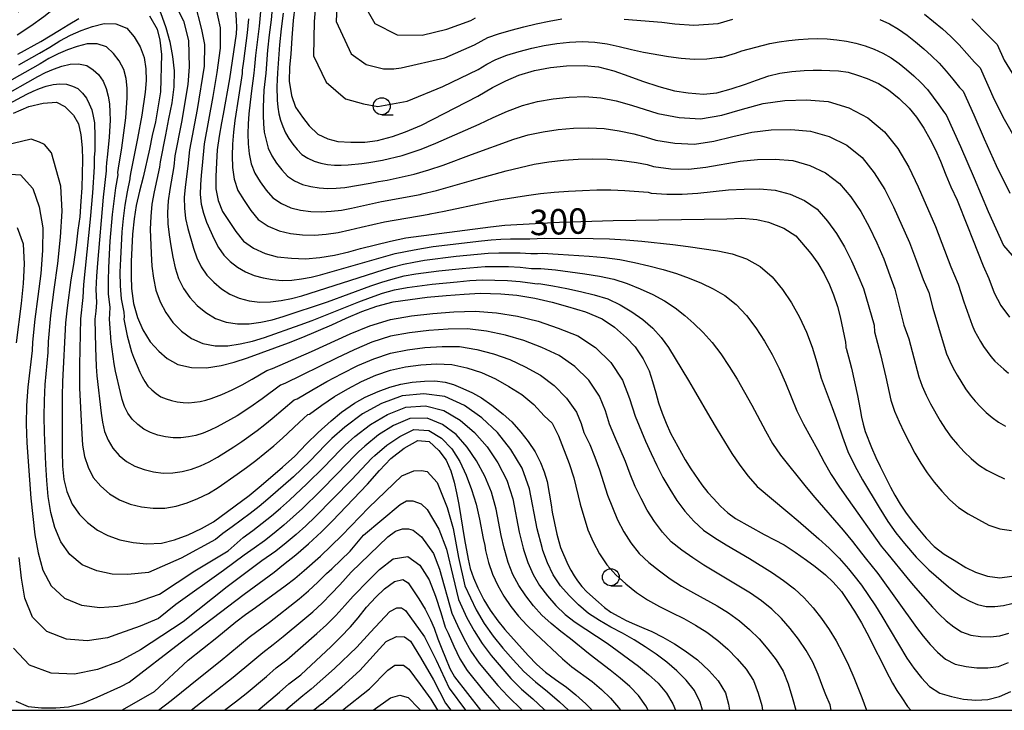
# Model space of a CAD drawing. Extents: x -18000 to -16000, y 91500 to 93000.
# Drawn here: x -16512 to -16367, y 91500 to 91602 of the extents above; entities that cross this region are included whole.
import ezdxf

# ---------------------------------------------------------------- set-up
doc = ezdxf.new("R2010")
doc.units = 0
for name, color, linetype in [('6331000', 2, 'Continuous'), ('7101000', 4, 'Continuous'), ('7102000', 2, 'Continuous'), ('999', 7, 'Continuous')]:
    doc.layers.add(name, color=color, linetype=linetype)
doc.styles.add('Dm_Anotation', font='txt.shx', dxfattribs={"bigfont": 'PSCDM.shx'})

# ---------------------------------------------------------------- blocks, each defined once
blk = doc.blocks.new('633100')
at = {"layer": '6331000'}
blk.add_lwpolyline([(0, -0.5), (0.67, -0.5)], dxfattribs=at)
blk.add_circle((0, 0), 0.5, dxfattribs=at)

msp = doc.modelspace()

# ---------------------------------------------------------------- linework, layer by layer
at = {"layer": '7101000', "flags": 128}
for points in [[(-16479.96, 91605.21), (-16479.69, 91601.68), (-16479.67, 91600.59), (-16479.69, 91599.68), (-16480.68, 91593.04), (-16481.62, 91587.81), (-16481.87, 91586.55), (-16482.19, 91584.61), (-16482.48, 91582.59), (-16482.62, 91580.71), (-16482.7, 91578.66), (-16482.69, 91576.84), (-16482.34, 91575.12), (-16481.72, 91573.48), (-16479.75, 91570.55), (-16478.62, 91569.11), (-16477.15, 91568.08), (-16475.45, 91567.29), (-16473.67, 91566.82), (-16471.57, 91566.6), (-16469.48, 91566.54), (-16467.4, 91566.71), (-16465.21, 91567.06), (-16463.1, 91567.57), (-16461.39, 91568.05), (-16456.98, 91569.12), (-16454.72, 91569.63), (-16442.24, 91571.25), (-16440.14, 91571.46), (-16432.1, 91571.91), (-16424.2, 91572.18), (-16407.45, 91572.42), (-16405.26, 91572.49), (-16403.07, 91572.29), (-16401.31, 91571.91), (-16399.08, 91571.05), (-16397.28, 91569.89), (-16395.08, 91567.3), (-16394.05, 91565.87), (-16393.14, 91564.32), (-16392.36, 91562.7), (-16391.74, 91561.2), (-16391.19, 91559.49), (-16390.77, 91557.99), (-16390.18, 91555.16), (-16390.01, 91554.22), (-16389.94, 91553.64), (-16389.92, 91553.39), (-16389.91, 91553.34), (-16389.33, 91551.34), (-16389.09, 91550.42), (-16388.22, 91546.39), (-16387.82, 91544.31), (-16387.62, 91543.18), (-16387.39, 91542.16), (-16387.1, 91541.08), (-16386.16, 91538.7), (-16385.52, 91537.25), (-16384.91, 91535.93), (-16383.39, 91532.88), (-16382.75, 91531.71), (-16381.93, 91530.35), (-16381.14, 91529.17), (-16380.2, 91527.86), (-16379.12, 91526.54), (-16378.11, 91525.36), (-16376.92, 91524.12), (-16375.48, 91523.02), (-16374.01, 91522.11), (-16372.27, 91521.06), (-16370.83, 91520.33), (-16369.09, 91519.75), (-16367.27, 91519.54), (-16365.52, 91519.77)], [(-16471.05, 91603.71), (-16471.29, 91601.64), (-16471.51, 91599.06), (-16471.67, 91596.69), (-16471.83, 91594.73), (-16471.89, 91592.67), (-16471.56, 91590.6), (-16470.95, 91588.86), (-16469.94, 91587.37), (-16468.94, 91586.09), (-16467.69, 91584.9), (-16466.21, 91584.18), (-16464.72, 91583.81), (-16462.8, 91583.69), (-16460.77, 91583.7), (-16458.89, 91583.93), (-16456.68, 91584.55), (-16454.77, 91585.21), (-16452.4, 91586.19), (-16444.14, 91590.5), (-16441.98, 91591.76), (-16440.02, 91592.75), (-16438.11, 91593.58), (-16435.78, 91594.24), (-16433.42, 91594.72), (-16431.08, 91594.95), (-16428.45, 91595.02), (-16426.37, 91594.78), (-16424.12, 91594.19), (-16421.9, 91593.42), (-16419.88, 91592.67), (-16417.49, 91591.92), (-16415.17, 91591.29), (-16413.17, 91590.97), (-16410.92, 91590.8), (-16408.93, 91590.99), (-16406.83, 91591.55), (-16404.71, 91592.24), (-16403.11, 91592.85), (-16401.27, 91593.47), (-16399.64, 91593.85), (-16397.87, 91594.13), (-16396.07, 91594.27), (-16394.75, 91594.32), (-16393.52, 91594.32), (-16392.3, 91594.27), (-16391.01, 91594.19), (-16389.61, 91594), (-16388.2, 91593.58), (-16386.81, 91593.08), (-16385.15, 91592.36), (-16383.67, 91591.41), (-16382.08, 91590.14), (-16380.61, 91588.69), (-16379.54, 91587.37), (-16378.48, 91585.76), (-16377.54, 91584.11), (-16376.76, 91582.59), (-16376, 91580.9), (-16375.23, 91578.89), (-16374.47, 91577.1), (-16373.55, 91575.18), (-16372.02, 91571.34), (-16371.3, 91569.44), (-16369.71, 91565.49), (-16368.89, 91563.61), (-16368.08, 91561.52), (-16367.12, 91559.64), (-16365.86, 91557.92)], [(-16492.46, 91602.3), (-16491.35, 91600.37), (-16490.94, 91598.75), (-16490.69, 91596.64), (-16490.83, 91591.14), (-16491.56, 91586.7), (-16492.07, 91584.69), (-16492.45, 91582.65), (-16493.39, 91578.56), (-16493.93, 91576.49), (-16494.42, 91574.39), (-16494.74, 91572.39), (-16494.97, 91570.13), (-16495.15, 91566.13), (-16495.16, 91563.94), (-16495.09, 91562.15), (-16494.82, 91559.96), (-16494.22, 91557.85)], [(-16511.85, 91596.65), (-16508.45, 91598.55), (-16505.69, 91600.2), (-16504.43, 91601.01), (-16502.89, 91601.91)], [(-16512.49, 91588), (-16510.22, 91588.94), (-16508.14, 91589.45), (-16506.15, 91589.59), (-16504.91, 91588.96), (-16503.64, 91587.69), (-16502.94, 91586.4), (-16502.59, 91584.79), (-16502.38, 91582.89), (-16502.34, 91581.1), (-16502.43, 91577), (-16502.55, 91575), (-16502.74, 91572.72), (-16503, 91570.74), (-16503.25, 91568.54), (-16503.67, 91565.66), (-16504.06, 91563.41), (-16504.58, 91559.31), (-16504.81, 91557.11), (-16505.25, 91548.45), (-16505.3, 91546.28), (-16505.31, 91538.11), (-16505.27, 91535.99), (-16505.06, 91533.99), (-16504.62, 91532.23), (-16503.86, 91530.35), (-16502.77, 91528.86), (-16501.57, 91527.66), (-16500.12, 91526.53), (-16498.62, 91525.78), (-16496.81, 91525.1), (-16494.86, 91524.73), (-16492.91, 91524.54), (-16490.71, 91524.65), (-16488.8, 91525.13), (-16486.77, 91525.86), (-16484.82, 91526.8), (-16483.06, 91527.77), (-16477.81, 91531.64), (-16476.01, 91533.12), (-16472.88, 91535.81), (-16471.09, 91537.46), (-16469.36, 91539.24), (-16467.64, 91540.91), (-16465.73, 91542.67), (-16464.18, 91543.92), (-16462.26, 91545.23), (-16460.69, 91546.13)], [(-16494.22, 91557.85), (-16493.46, 91556.08), (-16492.38, 91554.31), (-16491.11, 91552.93), (-16489.85, 91551.83), (-16488.28, 91550.95), (-16486.29, 91550.52), (-16484.08, 91550.45), (-16481.93, 91550.8), (-16480.02, 91551.29), (-16478.02, 91551.93), (-16472.01, 91554.15), (-16469.89, 91554.99), (-16465.64, 91556.8), (-16463.53, 91557.76), (-16461.19, 91558.77), (-16458.98, 91559.56), (-16456.59, 91560.2), (-16451.56, 91560.86), (-16448.79, 91561.13), (-16446.13, 91561.32), (-16443.79, 91561.44), (-16440.72, 91561.34), (-16438.39, 91561.14), (-16435.71, 91560.7), (-16433.17, 91560.13), (-16430.91, 91559.51), (-16428.27, 91558.7), (-16425.8, 91557.7), (-16423.99, 91556.43), (-16422.23, 91554.88), (-16420.94, 91553.55), (-16419.77, 91551.77), (-16418.89, 91550), (-16418.4, 91548.45), (-16417.94, 91546.78), (-16417.51, 91545.31), (-16416.97, 91543.79), (-16416.39, 91542.33), (-16415.76, 91540.83), (-16413.6, 91536.92), (-16412.78, 91535.56), (-16411.12, 91533.23), (-16410.24, 91532.07), (-16409.45, 91531.2), (-16408.39, 91530.09), (-16407.3, 91529.1), (-16406.19, 91528.24), (-16401.97, 91525.92), (-16400.45, 91525.13), (-16399.04, 91524.36), (-16397.41, 91523.3), (-16395.71, 91522.14), (-16394.45, 91521.2), (-16392.94, 91519.96), (-16391.83, 91518.9), (-16390.6, 91517.52), (-16389.58, 91516.05), (-16388.65, 91514.62), (-16387.66, 91512.9), (-16386.84, 91511.41), (-16383.56, 91504.92), (-16383.07, 91504), (-16382.43, 91502.91), (-16381.71, 91501.83), (-16380.84, 91500.58), (-16380.39, 91500)], [(-16460.69, 91546.13), (-16458.82, 91546.96), (-16457.06, 91547.61), (-16455.45, 91548.07), (-16453.81, 91548.33), (-16451.99, 91548.49), (-16450.43, 91548.53), (-16448.95, 91548.34), (-16447.7, 91547.98), (-16446.31, 91547.41), (-16444.93, 91546.78), (-16443.6, 91546.04), (-16442.08, 91544.94), (-16440.41, 91543.64), (-16439.13, 91542.5), (-16437.77, 91540.98), (-16436.7, 91539.61), (-16435.67, 91538.06), (-16434.9, 91536.5), (-16434.36, 91535.14), (-16433.93, 91533.72), (-16433.33, 91530.25), (-16433.17, 91529.19), (-16432.48, 91525.96), (-16432.21, 91524.88), (-16431.93, 91524), (-16430.85, 91521.49), (-16430.44, 91520.63), (-16429.94, 91519.79), (-16429.43, 91519.06), (-16428.8, 91518.26), (-16428.07, 91517.48), (-16426.37, 91515.93), (-16425.46, 91515.14), (-16424.53, 91514.44), (-16423.34, 91513.8), (-16422.27, 91513.25), (-16421.08, 91512.69), (-16419.69, 91512.08), (-16418.49, 91511.59), (-16416.89, 91510.76), (-16415.17, 91509.81), (-16413.59, 91508.77), (-16411.79, 91507.43), (-16410.08, 91505.83), (-16408.75, 91504.33), (-16407.66, 91502.59), (-16407.23, 91500.89), (-16407.07, 91500)], [(-16467.15, 91526.29), (-16465.55, 91527.87), (-16460.39, 91533.34), (-16458.61, 91535.31), (-16456.93, 91537.08), (-16454.98, 91538.6), (-16452.94, 91539.75), (-16451.31, 91539.59), (-16449.86, 91538.29), (-16448.78, 91536.84), (-16448.08, 91535.3), (-16447.6, 91533.63), (-16447.26, 91532.04), (-16446.92, 91530.33), (-16446.08, 91525.19), (-16445.53, 91522.25), (-16445.25, 91520.9), (-16444.75, 91519.51), (-16444.11, 91518.04), (-16443.23, 91516.27), (-16442.29, 91514.74), (-16441.18, 91513.17), (-16440.15, 91511.93), (-16436.72, 91508.1), (-16435.46, 91506.75), (-16434.17, 91505.63), (-16432.7, 91504.55), (-16431.06, 91503.41), (-16429.69, 91502.27), (-16428.2, 91500.95), (-16427.28, 91500)], [(-16512.14, 91501.34), (-16510.32, 91500.57), (-16508.37, 91500.36), (-16506.26, 91500.36), (-16504.4, 91500.51), (-16502.27, 91501.07), (-16500.16, 91501.94), (-16496.66, 91503.53), (-16495.48, 91504.13), (-16487.94, 91509.92), (-16478.53, 91517.12), (-16474.1, 91520.34), (-16472.73, 91521.5), (-16470.93, 91522.89), (-16469.03, 91524.54), (-16467.15, 91526.29)], [(-16476.48, 91500), (-16476.15, 91500.26), (-16473.33, 91502.66), (-16471.96, 91503.89), (-16470.2, 91505.25), (-16465.7, 91509.41), (-16464.33, 91510.76), (-16462.87, 91512.31), (-16461.76, 91513.64), (-16460.53, 91515.21), (-16459.16, 91516.68), (-16457.84, 91517.92), (-16456.41, 91518.99), (-16455.17, 91519.28), (-16454.4, 91518.8), (-16452.81, 91516.43), (-16451.9, 91514.89), (-16451.1, 91513.33), (-16450.57, 91512.1), (-16450.03, 91510.55), (-16449.4, 91509.08), (-16448.9, 91507.73), (-16448.24, 91506.18), (-16447.56, 91504.91), (-16443.75, 91500)]]:
    msp.add_lwpolyline(points, dxfattribs=at)
at = {"layer": '7102000', "flags": 128}
for points in [[(-16512.89, 91609.47), (-16510.6, 91612.24), (-16508.65, 91615.24), (-16507.13, 91618.42), (-16506.02, 91620.87), (-16504.13, 91624.31), (-16503.5, 91625.32), (-16502.77, 91625.81), (-16501.75, 91625.93), (-16500.98, 91625.93), (-16499.62, 91625.06), (-16496.4, 91621.1), (-16494.23, 91617.78), (-16489.06, 91612.44), (-16484.42, 91608.15), (-16483.09, 91605.33), (-16482.08, 91600.55), (-16482.05, 91597.57)], [(-16513.66, 91604.94), (-16511.26, 91607.05), (-16509.12, 91609.39), (-16507.23, 91611.9), (-16504.37, 91616.54), (-16502.11, 91619.77), (-16501.21, 91620.38), (-16500.61, 91620.52), (-16499.83, 91620.5), (-16498.39, 91619.82), (-16495.33, 91616.38), (-16493.12, 91613.45), (-16487.87, 91607.4), (-16485.83, 91604.31), (-16484.82, 91600.29), (-16484.39, 91598.08), (-16484.42, 91594.88), (-16485.45, 91588.53), (-16486.57, 91582.58), (-16486.81, 91580.17), (-16487.23, 91577.07), (-16487.36, 91575.53), (-16487.32, 91573.98), (-16487.14, 91572.46)], [(-16511.8, 91602.89), (-16509.63, 91604.64), (-16507.63, 91606.55), (-16505.8, 91608.56), (-16504.07, 91610.5), (-16501.69, 91613.59), (-16500.67, 91614.58), (-16499.7, 91614.97), (-16498.83, 91615.11), (-16498.23, 91615.06), (-16497.07, 91614.48), (-16494.25, 91611.67), (-16492.97, 91610.1), (-16489.08, 91604.83), (-16487.48, 91601.56), (-16486.74, 91598.7), (-16486.64, 91594.78), (-16486.8, 91592.2), (-16487.77, 91586.66), (-16488.74, 91581.7), (-16488.9, 91580.1), (-16489.49, 91576.74), (-16489.73, 91575.05)], [(-16467.28, 91612.42), (-16468.21, 91601.49), (-16468.34, 91596.41), (-16466.46, 91592.54), (-16463.6, 91590.1), (-16460.95, 91589.33), (-16458.86, 91588.98), (-16454.53, 91589.76), (-16449.26, 91591.91), (-16444.09, 91594.43), (-16442.8, 91595.18), (-16441.47, 91595.86), (-16439.83, 91596.51), (-16438.02, 91597.07), (-16436.19, 91597.54), (-16434.34, 91597.94), (-16432.48, 91598.22), (-16430.62, 91598.42), (-16428.76, 91598.52), (-16426.92, 91598.42), (-16425.1, 91598.17), (-16423.31, 91597.79), (-16421.52, 91597.37), (-16419.71, 91596.98), (-16416.05, 91596.32), (-16414.18, 91596.06), (-16412.29, 91595.91), (-16410.41, 91595.97), (-16408.55, 91596.25), (-16408.15, 91596.22), (-16406.2, 91596.82), (-16405.23, 91597.16), (-16401.14, 91598.22), (-16399.74, 91598.49), (-16398.34, 91598.7), (-16396.92, 91598.83), (-16395.51, 91598.94), (-16394.09, 91598.99), (-16392.67, 91598.95), (-16391.26, 91598.8), (-16389.86, 91598.6), (-16388.47, 91598.3), (-16387.12, 91597.88), (-16385.78, 91597.39), (-16384.49, 91596.81), (-16383.26, 91596.11), (-16382.1, 91595.28), (-16380.99, 91594.4), (-16379.93, 91593.46), (-16378.9, 91592.48), (-16377.94, 91591.44), (-16377.06, 91590.34), (-16376.23, 91589.2), (-16375.44, 91588.03), (-16375.16, 91587.75), (-16373.08, 91583.09), (-16371.06, 91578.41), (-16369.01, 91573.48), (-16366.75, 91568.5), (-16363.2, 91564.41)], [(-16511.95, 91599.52), (-16509.95, 91600.84), (-16508, 91602.22), (-16506.15, 91603.71), (-16502.64, 91606.67), (-16500.88, 91608), (-16499.01, 91609.2), (-16496.84, 91609.78), (-16494.77, 91608.71), (-16493.17, 91606.96), (-16491.91, 91604.92), (-16490.84, 91602.8), (-16490.07, 91600.62), (-16489.49, 91598.47), (-16489.08, 91596.34), (-16488.83, 91594.2), (-16488.89, 91591.88)], [(-16464.84, 91604.92), (-16464.98, 91601.46), (-16462.79, 91596.73), (-16460.55, 91595.15), (-16458, 91594.49), (-16456.47, 91594.49), (-16455.4, 91594.64), (-16448.99, 91596.12), (-16444.62, 91598.04), (-16443.65, 91598.6), (-16442.65, 91599.11), (-16441.06, 91599.65), (-16439.23, 91600.19), (-16437.37, 91600.68), (-16435.51, 91601.14), (-16433.64, 91601.52), (-16431.78, 91601.86)], [(-16474.37, 91604), (-16474.56, 91601.75), (-16474.84, 91599.5), (-16475.08, 91597.25), (-16475.34, 91593.89), (-16475.61, 91591.38), (-16475.75, 91588.88), (-16475.75, 91587.64), (-16475.69, 91586.41), (-16475.56, 91585.18), (-16475.31, 91584), (-16474.98, 91582.82), (-16474.46, 91581.68), (-16473.77, 91580.63), (-16472.99, 91579.63), (-16472.16, 91578.68), (-16471.11, 91577.99), (-16469.95, 91577.48), (-16468.73, 91577.15), (-16467.48, 91576.97), (-16466.22, 91576.9), (-16464.96, 91576.94), (-16463.7, 91577.04), (-16459.97, 91577.66), (-16458.73, 91577.91), (-16457.48, 91578.12), (-16453.93, 91578.87), (-16453.48, 91579), (-16451.33, 91579.63), (-16449.22, 91580.34), (-16445.05, 91581.89), (-16438.81, 91584.13), (-16436.69, 91584.78), (-16434.5, 91585.25), (-16432.28, 91585.58), (-16430.03, 91585.76), (-16427.78, 91585.83), (-16425.53, 91585.73), (-16423.32, 91585.39), (-16421.15, 91584.94), (-16419.33, 91584.45), (-16417.94, 91584.02), (-16415.1, 91583.57), (-16412.22, 91583.43), (-16409.37, 91583.84), (-16406.59, 91584.52), (-16403.79, 91585.17), (-16400.93, 91585.5), (-16398.04, 91585.58), (-16395.16, 91585.33), (-16392.39, 91584.52), (-16389.81, 91583.24), (-16387.56, 91581.43), (-16385.75, 91579.19), (-16384.2, 91576.75), (-16382.9, 91574.18), (-16380.55, 91568.9), (-16379.52, 91566.19), (-16378.54, 91563.48), (-16377.73, 91561.55), (-16377.14, 91559.27), (-16375.47, 91553.63), (-16375.11, 91552.52), (-16374.65, 91551.45), (-16374.12, 91550.4), (-16373.56, 91549.37), (-16372.32, 91547.38), (-16371.65, 91546.43), (-16370.89, 91545.55), (-16370.1, 91544.7), (-16369.27, 91543.88), (-16368.39, 91543.13), (-16367.45, 91542.44), (-16366.44, 91541.84)], [(-16461.2, 91604.51), (-16459.3, 91601.18), (-16456.01, 91599.53), (-16452.32, 91599.46), (-16448.71, 91600.33), (-16445.14, 91601.64), (-16444.49, 91602.02)], [(-16476.14, 91602.94), (-16476.31, 91600.77), (-16476.86, 91596.45), (-16477.02, 91594.83), (-16477.08, 91593.85), (-16477.5, 91590.86), (-16477.83, 91587.89), (-16477.93, 91586.4), (-16477.97, 91584.92), (-16477.92, 91583.44), (-16477.77, 91581.98), (-16477.49, 91580.53), (-16476.95, 91579.14), (-16476.16, 91577.86), (-16475.27, 91576.65), (-16474.31, 91575.49), (-16473.05, 91574.66), (-16471.67, 91574.05), (-16470.21, 91573.69), (-16468.71, 91573.51), (-16467.2, 91573.45), (-16465.7, 91573.54), (-16464.2, 91573.71), (-16462.72, 91574), (-16458.3, 91574.94), (-16452.61, 91576), (-16452.31, 91576.08), (-16450.21, 91576.59), (-16448.14, 91577.15), (-16444.04, 91578.35), (-16439.94, 91579.46), (-16437.89, 91579.98), (-16435.81, 91580.45), (-16433.68, 91580.8), (-16431.53, 91581.04), (-16429.37, 91581.18), (-16427.2, 91581.24), (-16425.04, 91581.19), (-16422.9, 91580.99), (-16420.78, 91580.7), (-16419.19, 91580.39), (-16418.27, 91580.1), (-16415.71, 91579.8), (-16413.12, 91579.73), (-16410.55, 91580.01), (-16405.5, 91580.91), (-16402.93, 91581.14), (-16400.33, 91581.21), (-16397.75, 91580.98), (-16395.26, 91580.28), (-16392.92, 91579.18), (-16390.86, 91577.62), (-16389.2, 91575.63), (-16387.75, 91573.49), (-16386.51, 91571.22), (-16385.4, 91568.88), (-16384.36, 91566.51), (-16383.45, 91564.08), (-16382.75, 91562.07), (-16381.38, 91556.72), (-16380.66, 91554.72), (-16379.21, 91549.12), (-16378.71, 91547.77), (-16378.11, 91546.44), (-16377.46, 91545.15), (-16376.05, 91542.63), (-16375.28, 91541.41), (-16374.42, 91540.26), (-16373.51, 91539.15), (-16372.54, 91538.08), (-16371.51, 91537.08), (-16370.39, 91536.17), (-16369.17, 91535.39), (-16367.9, 91534.72), (-16366.59, 91534.1)], [(-16472.8, 91602.72), (-16473.08, 91600.39), (-16473.3, 91598.04), (-16473.6, 91593.93), (-16473.68, 91592.91), (-16473.73, 91591.89), (-16473.68, 91589.87), (-16473.57, 91588.88), (-16473.41, 91587.9), (-16473.19, 91586.93), (-16472.85, 91586.01), (-16472.46, 91585.1), (-16471.96, 91584.23), (-16471.38, 91583.39), (-16470.71, 91582.62), (-16470.02, 91581.88), (-16469.16, 91581.33), (-16468.23, 91580.9), (-16467.26, 91580.62), (-16466.25, 91580.43), (-16465.24, 91580.34), (-16464.22, 91580.34), (-16463.2, 91580.36), (-16461.18, 91580.57), (-16460.17, 91580.7), (-16458.15, 91581.03), (-16455.26, 91581.74), (-16454.66, 91581.92), (-16452.45, 91582.67), (-16450.29, 91583.54), (-16443.94, 91586.37), (-16441.85, 91587.34), (-16439.74, 91588.28), (-16437.57, 91589.1), (-16435.32, 91589.7), (-16433.02, 91590.11), (-16430.7, 91590.34), (-16428.36, 91590.42), (-16426.03, 91590.26), (-16423.75, 91589.8), (-16421.51, 91589.17), (-16417.61, 91587.94), (-16414.49, 91587.33), (-16411.32, 91587.14), (-16408.18, 91587.67), (-16405.14, 91588.57), (-16402.09, 91589.42), (-16398.93, 91589.85), (-16395.74, 91589.95), (-16392.56, 91589.69), (-16389.52, 91588.77), (-16386.7, 91587.29), (-16384.27, 91585.24), (-16382.29, 91582.75), (-16380.66, 91580.01), (-16379.3, 91577.14), (-16376.75, 91571.29), (-16374.47, 91565.33), (-16373.39, 91562.76), (-16372.58, 91560.16), (-16371.36, 91556.75), (-16371, 91555.93), (-16370.58, 91555.14), (-16370.13, 91554.35), (-16369.66, 91553.59), (-16368.59, 91552.14), (-16368.02, 91551.45), (-16366.69, 91550.26), (-16366, 91549.68)], [(-16378.35, 91602.57), (-16375.73, 91600.39), (-16374.46, 91599.25), (-16373.28, 91598.03), (-16371.02, 91595.5), (-16370.17, 91594.65), (-16368.12, 91589.98), (-16366.65, 91587.07), (-16364.81, 91583.88)], [(-16511.72, 91595.08), (-16508.67, 91596.81), (-16507.15, 91597.71), (-16505.65, 91598.63), (-16504.11, 91599.46), (-16502.5, 91600.17), (-16500.84, 91600.76), (-16499.14, 91601.18), (-16497.42, 91601.13), (-16495.82, 91600.48), (-16494.71, 91599.21), (-16493.86, 91597.77), (-16493.24, 91596.18), (-16492.99, 91594.5), (-16492.97, 91592.79), (-16493.11, 91591.09), (-16493.61, 91587.67), (-16494.25, 91584.24), (-16494.55, 91582.52), (-16495.25, 91579.09), (-16495.36, 91578.47), (-16495.35, 91578.32), (-16495.75, 91576.38), (-16496.1, 91574.43), (-16496.35, 91572.46), (-16496.53, 91570.49), (-16496.75, 91566.52), (-16496.81, 91564.54), (-16496.79, 91562.56), (-16496.65, 91560.6), (-16496.24, 91558.68), (-16496.2, 91557.99), (-16496.24, 91557.61), (-16495.76, 91555.17), (-16495.1, 91552.8), (-16494.83, 91552.04), (-16493.9, 91549.84), (-16493.55, 91549.15), (-16493.16, 91548.45), (-16492.7, 91547.78), (-16492.13, 91547.2), (-16491.49, 91546.67), (-16490.79, 91546.18), (-16490.01, 91545.87), (-16489.2, 91545.63), (-16488.37, 91545.44), (-16487.52, 91545.33), (-16486.67, 91545.32), (-16485.83, 91545.38), (-16484.99, 91545.49)], [(-16477.91, 91601.87), (-16478.06, 91599.79), (-16478.63, 91595.65), (-16478.8, 91594.3), (-16478.83, 91593.81), (-16479.38, 91590.35), (-16479.9, 91586.89), (-16480.11, 91585.16), (-16480.25, 91583.43), (-16480.29, 91581.69), (-16480.23, 91579.96), (-16480, 91578.25), (-16479.44, 91576.6), (-16478.55, 91575.09), (-16477.55, 91573.66), (-16476.45, 91572.29), (-16475, 91571.32), (-16473.39, 91570.62), (-16471.68, 91570.23), (-16469.94, 91570.05), (-16468.19, 91570.01), (-16466.44, 91570.14), (-16464.7, 91570.39), (-16462.99, 91570.77), (-16461.29, 91571.19), (-16457.87, 91571.98), (-16451.28, 91573.12), (-16451.13, 91573.17), (-16449.09, 91573.55), (-16443.03, 91574.81), (-16441.01, 91575.19), (-16436.96, 91575.84), (-16434.92, 91576.13), (-16432.86, 91576.36), (-16430.79, 91576.5), (-16428.71, 91576.6), (-16426.62, 91576.66), (-16424.54, 91576.66), (-16422.47, 91576.58), (-16420.41, 91576.46), (-16419.06, 91576.32), (-16418.59, 91576.18), (-16416.31, 91576.04), (-16414.02, 91576.02), (-16411.74, 91576.17), (-16407.21, 91576.66), (-16404.92, 91576.79), (-16402.63, 91576.83), (-16400.34, 91576.62), (-16398.13, 91576.03), (-16396.02, 91575.12), (-16394.15, 91573.81), (-16392.66, 91572.07), (-16391.3, 91570.23), (-16390.12, 91568.27), (-16389.09, 91566.22), (-16388.16, 91564.12), (-16387.33, 91562.14), (-16385.78, 91556.72), (-16385.71, 91555.76), (-16385.3, 91554.09), (-16384.85, 91552.43), (-16384.06, 91549.07), (-16383.32, 91545.71), (-16382.77, 91544.08), (-16382.1, 91542.49), (-16381.37, 91540.93), (-16379.78, 91537.87), (-16378.91, 91536.39), (-16377.95, 91534.97), (-16376.92, 91533.6), (-16375.81, 91532.28), (-16374.63, 91531.03), (-16373.34, 91529.9), (-16371.91, 91528.95), (-16370.41, 91528.09), (-16368.88, 91527.3), (-16367.26, 91526.73), (-16365.55, 91526.49)], [(-16422.59, 91601.85), (-16417.03, 91601.36), (-16415.12, 91601.13), (-16412.33, 91600.93), (-16408.76, 91601.19), (-16406.57, 91601.83)], [(-16384.95, 91601.79), (-16383.53, 91601.14), (-16382.17, 91600.37), (-16380.9, 91599.45), (-16379.67, 91598.48), (-16378.48, 91597.47), (-16377.31, 91596.44), (-16376.2, 91595.35), (-16375.17, 91594.18), (-16374.19, 91592.98), (-16373.23, 91591.76), (-16372.66, 91591.2), (-16371.11, 91587.71), (-16369.59, 91584.19), (-16367.83, 91580.28), (-16365.78, 91576.19)], [(-16371.38, 91601.88), (-16368.81, 91599.23), (-16367.68, 91598.1), (-16366.65, 91595.77), (-16365.47, 91593.87)], [(-16392.09, 91500), (-16392.27, 91500.79), (-16392.89, 91502.3), (-16393.31, 91503.43), (-16394, 91505.29), (-16394.79, 91507.11), (-16395.79, 91508.83), (-16396.91, 91510.47), (-16398.12, 91512.04), (-16399.43, 91513.51), (-16400.83, 91514.89), (-16402.37, 91516.13), (-16404, 91517.27), (-16410.83, 91521.37), (-16412.48, 91522.46), (-16414.1, 91523.6), (-16415.64, 91524.81), (-16416.95, 91526.26), (-16418.13, 91527.84), (-16419.19, 91529.48), (-16420.08, 91531.23), (-16420.94, 91532.99), (-16421.68, 91534.81), (-16422.39, 91536.64), (-16423.93, 91540.31), (-16424.74, 91542.14), (-16425.34, 91544.11), (-16426.2, 91546.27), (-16427.8, 91548.63), (-16429.82, 91550.64), (-16432.14, 91552.27), (-16434.71, 91553.45), (-16437.34, 91554.49), (-16440.06, 91555.29), (-16442.83, 91555.87), (-16445.65, 91556.2), (-16448.5, 91556.17), (-16451.35, 91555.95), (-16454.19, 91555.61), (-16457, 91555.1), (-16459.71, 91554.23), (-16462.35, 91553.13), (-16464.92, 91551.88), (-16472.54, 91548.13), (-16473.19, 91547.9), (-16475.86, 91545.89), (-16477.7, 91544.6), (-16479.58, 91543.4), (-16480.55, 91542.83), (-16482.51, 91541.75), (-16483.52, 91541.27), (-16484.56, 91540.85), (-16485.63, 91540.51), (-16486.73, 91540.27), (-16487.86, 91540.14), (-16489, 91540.14), (-16490.13, 91540.29), (-16491.23, 91540.54), (-16492.31, 91540.92), (-16493.31, 91541.41), (-16494.2, 91542.11), (-16495, 91542.9), (-16495.63, 91543.79), (-16496.12, 91544.77), (-16496.47, 91545.79), (-16496.75, 91546.81), (-16497.45, 91549.96), (-16497.65, 91551.03), (-16497.81, 91552.12), (-16498.09, 91554.3), (-16498.36, 91557.63), (-16498.28, 91558.4), (-16498.25, 91559.39), (-16498.5, 91561.31), (-16498.52, 91563.26), (-16498.47, 91565.22), (-16498.23, 91569.14), (-16497.9, 91573.07), (-16497.68, 91575.03), (-16497.41, 91576.97), (-16497.1, 91578.9), (-16497.11, 91579.22), (-16497.03, 91579.88), (-16496.53, 91582.85), (-16495.93, 91587.3), (-16495.73, 91590.22), (-16495.76, 91591.64), (-16495.91, 91593.06), (-16496.26, 91594.43), (-16496.91, 91595.71), (-16497.74, 91596.79), (-16498.77, 91597.73), (-16500.16, 91598.19), (-16501.65, 91598.18), (-16503.12, 91597.82), (-16504.55, 91597.31), (-16505.93, 91596.71), (-16507.28, 91596.01), (-16508.58, 91595.23), (-16513.86, 91592.25)], [(-16482.05, 91597.57), (-16482.56, 91593.99), (-16483.14, 91590.41), (-16484.4, 91583.46), (-16484.72, 91580.25), (-16484.86, 91578.83), (-16484.96, 91577.41), (-16484.98, 91576), (-16484.84, 91574.59), (-16484.52, 91573.23), (-16484.06, 91571.93), (-16482.93, 91569.41), (-16482.29, 91568.19), (-16481.52, 91567.08), (-16480.57, 91566.1), (-16479.49, 91565.29), (-16478.32, 91564.61), (-16477.06, 91564.07), (-16475.73, 91563.7), (-16474.35, 91563.45), (-16472.93, 91563.34), (-16471.5, 91563.39), (-16470.08, 91563.56), (-16468.68, 91563.82), (-16467.28, 91564.15), (-16465.91, 91564.53), (-16457.67, 91566.91), (-16456.3, 91567.28), (-16453.52, 91567.85), (-16452.11, 91568.1), (-16450.7, 91568.31), (-16443.6, 91569.19), (-16442.17, 91569.33), (-16440.75, 91569.42), (-16439.32, 91569.47), (-16436.47, 91569.47), (-16434.31, 91569.57), (-16427.12, 91569.49), (-16424.73, 91569.44), (-16422.34, 91569.32), (-16420, 91569.12), (-16415.39, 91568.64), (-16413.14, 91568.35), (-16408.79, 91567.7), (-16406.67, 91567.24), (-16404.58, 91566.51), (-16402.56, 91565.41), (-16400.78, 91563.88), (-16399.29, 91561.99), (-16397.92, 91560.01), (-16396.75, 91557.9), (-16395.73, 91555.73), (-16394.91, 91553.48), (-16394.2, 91551.22), (-16393.55, 91548.95), (-16391.94, 91544.6), (-16391.17, 91542.44), (-16390.44, 91540.27), (-16389.65, 91538.12), (-16388.61, 91536.02), (-16387.48, 91533.95), (-16385.05, 91529.86), (-16383.75, 91527.84), (-16382.56, 91526.15), (-16381.29, 91524.58), (-16379.58, 91522.57), (-16378.67, 91521.63), (-16377.74, 91520.72), (-16374.84, 91518.2), (-16373.84, 91517.41), (-16372.8, 91516.69), (-16371.69, 91516.07), (-16370.54, 91515.61), (-16369.3, 91515.31), (-16368.02, 91515.29), (-16366.74, 91515.43), (-16365.52, 91515.75)], [(-16514.45, 91590.25), (-16508.9, 91593.39), (-16507.76, 91593.95), (-16506.59, 91594.46), (-16505.39, 91594.88), (-16504.15, 91595.19), (-16502.9, 91595.26), (-16501.71, 91594.98), (-16500.77, 91594.38), (-16499.95, 91593.66), (-16499.29, 91592.68), (-16498.84, 91591.62), (-16498.55, 91590.48), (-16498.35, 91589.35), (-16498.28, 91588.14), (-16498.25, 91586.93), (-16498.41, 91584.44), (-16498.65, 91581.93), (-16498.81, 91580.67), (-16498.86, 91579.97), (-16498.85, 91579.49), (-16499.27, 91575.62), (-16500.12, 91565.89), (-16500.26, 91563.95), (-16500.35, 91562.02), (-16500.27, 91560.1), (-16500.37, 91558.8), (-16500.49, 91557.65), (-16500.42, 91553.44), (-16500.3, 91550.65), (-16500.2, 91549.26), (-16499.6, 91543.78), (-16499.4, 91542.43), (-16499.08, 91541.09), (-16498.57, 91539.8), (-16497.87, 91538.61), (-16496.92, 91537.56), (-16495.83, 91536.65), (-16494.6, 91535.97), (-16493.27, 91535.46), (-16491.88, 91535.14), (-16490.47, 91534.96), (-16489.05, 91534.97), (-16487.64, 91535.17), (-16486.27, 91535.53), (-16484.95, 91536.02), (-16483.66, 91536.61), (-16482.43, 91537.29), (-16480.05, 91538.8), (-16478.87, 91539.58)], [(-16513.26, 91589.31), (-16510.53, 91590.76), (-16509.59, 91591.2), (-16508.64, 91591.6), (-16507.66, 91591.94), (-16506.66, 91592.19), (-16505.65, 91592.32), (-16504.66, 91592.23), (-16503.79, 91591.96), (-16503, 91591.6), (-16502.31, 91590.93), (-16501.76, 91590.18), (-16501.34, 91589.33), (-16500.97, 91588.47), (-16500.75, 91587.52), (-16500.57, 91586.55), (-16500.49, 91584.53), (-16500.52, 91582.49), (-16500.59, 91581.46), (-16500.6, 91580.08), (-16500.85, 91576.22), (-16501.18, 91572.35), (-16502.2, 91562.73), (-16502.28, 91560.81), (-16502.62, 91557.68), (-16502.77, 91550.88), (-16502.78, 91549.18), (-16502.75, 91547.48), (-16502.45, 91540.74), (-16502.32, 91539.07), (-16502.04, 91537.41), (-16501.51, 91535.8), (-16500.74, 91534.31), (-16499.64, 91533.01), (-16498.35, 91531.88), (-16496.89, 91531.02), (-16495.3, 91530.38), (-16493.64, 91529.99), (-16491.94, 91529.78), (-16490.23, 91529.79), (-16488.55, 91530.07), (-16486.92, 91530.55)], [(-16488.89, 91591.88), (-16489.17, 91589.51), (-16489.66, 91587.16), (-16490.09, 91584.79), (-16490.9, 91580.82), (-16490.99, 91580.02), (-16491.76, 91576.4), (-16492.1, 91574.58), (-16492.29, 91572.75), (-16492.36, 91570.91), (-16492.23, 91567.28), (-16492.1, 91565.46), (-16491.89, 91563.66), (-16491.51, 91561.89), (-16490.89, 91560.2), (-16490.06, 91558.61), (-16489.02, 91557.14), (-16487.74, 91555.86), (-16486.29, 91554.78), (-16484.61, 91554.03), (-16482.79, 91553.72), (-16480.93, 91553.69), (-16479.1, 91553.97), (-16477.29, 91554.39), (-16475.51, 91554.93), (-16470.26, 91556.78), (-16468.51, 91557.42), (-16463.34, 91559.47), (-16461.63, 91560.18), (-16459.91, 91560.84), (-16458.15, 91561.44), (-16456.37, 91561.93), (-16454.55, 91562.3), (-16450.87, 91562.78), (-16447.17, 91563.15), (-16445.32, 91563.3), (-16443.46, 91563.41), (-16441.61, 91563.39), (-16439.75, 91563.32), (-16437.91, 91563.17), (-16436.07, 91562.91), (-16435.41, 91562.85), (-16435.16, 91562.87), (-16433.09, 91562.54), (-16431.04, 91562.15), (-16429.01, 91561.71), (-16426.99, 91561.22), (-16425, 91560.63), (-16423.18, 91559.73), (-16421.46, 91558.7), (-16419.81, 91557.59), (-16418.37, 91556.31), (-16417.11, 91554.91), (-16416.05, 91553.43), (-16413.12, 91548.57), (-16412.1, 91546.8), (-16409.96, 91543.2), (-16408.91, 91541.38), (-16406.72, 91537.83), (-16405.56, 91536.12), (-16404.34, 91534.5), (-16402.98, 91532.99), (-16398.47, 91529.19), (-16396.96, 91527.94), (-16393.9, 91525.26), (-16392.39, 91523.87), (-16390.93, 91522.4), (-16389.55, 91520.83), (-16388.77, 91519.85), (-16387.63, 91518.42), (-16386.59, 91516.92), (-16385.59, 91515.4), (-16384.63, 91513.86), (-16380.94, 91507.68), (-16379.92, 91506.21), (-16378.8, 91504.81), (-16377.6, 91503.51), (-16376.09, 91502.55), (-16374.37, 91502.02), (-16372.61, 91501.66), (-16370.82, 91501.49), (-16369.04, 91501.59), (-16367.31, 91502.04), (-16365.65, 91502.77)], [(-16463.71, 91541.72), (-16465.6, 91540.03), (-16466.54, 91539.11), (-16468.86, 91536.72), (-16471.28, 91534.42), (-16475.02, 91531.1), (-16476.31, 91530.04), (-16477.63, 91529.02), (-16480.31, 91527.03), (-16481.67, 91526.07), (-16482.74, 91525.19), (-16487.8, 91522.4), (-16492.6, 91520.31), (-16495.63, 91520), (-16497.95, 91520.06), (-16500.24, 91520.53), (-16502.4, 91521.45), (-16504.19, 91522.95), (-16505.5, 91524.82), (-16506.41, 91526.91), (-16507.01, 91529.16), (-16507.38, 91531.49), (-16507.6, 91533.85), (-16507.73, 91536.21), (-16507.92, 91540.93), (-16507.95, 91543.29), (-16507.93, 91545.66), (-16507.82, 91548.02), (-16507.39, 91552.73), (-16507.31, 91554.32), (-16506.98, 91558.18), (-16506.51, 91562.02), (-16505.95, 91565.85), (-16505.55, 91569.69), (-16505.33, 91573.53), (-16505.53, 91577.23), (-16506.91, 91582.13), (-16507.9, 91583.38), (-16508.66, 91583.69), (-16509.88, 91584.13), (-16515.05, 91582.91)], [(-16514.52, 91579.07), (-16511.44, 91578.87), (-16509.62, 91576.87), (-16508.72, 91574.16), (-16508.17, 91571.1), (-16508.21, 91567.74), (-16508.48, 91564.36), (-16508.92, 91560.99), (-16509.33, 91557.61), (-16509.67, 91554.23), (-16509.73, 91553.03), (-16510.39, 91547.61), (-16510.56, 91544.89), (-16510.6, 91542.16), (-16510.54, 91539.42), (-16510.15, 91533.98), (-16509.92, 91531.27), (-16509.65, 91528.55), (-16509.34, 91525.85), (-16508.86, 91523.19), (-16508.15, 91520.67), (-16506.95, 91518.35), (-16504.98, 91516.52), (-16502.47, 91515.51), (-16499.8, 91515.16), (-16497.13, 91515.33), (-16494.53, 91515.89), (-16490.97, 91517.12), (-16485.78, 91520.53), (-16480.86, 91523.5), (-16478.67, 91525.47), (-16477.26, 91526.5), (-16475.87, 91527.57), (-16474.49, 91528.65), (-16473.17, 91529.8), (-16471.86, 91530.96), (-16469.31, 91533.36), (-16466.81, 91535.81), (-16464.39, 91538.34), (-16463.65, 91539.06), (-16462.23, 91540.33)], [(-16489.73, 91575.05), (-16489.8, 91573.36), (-16489.75, 91571.68), (-16489.56, 91570.03), (-16489.32, 91568.41), (-16489.04, 91566.78), (-16488.69, 91565.17), (-16488.18, 91563.62), (-16487.45, 91562.17), (-16486.54, 91560.84), (-16485.45, 91559.63), (-16484.18, 91558.6), (-16482.77, 91557.75), (-16481.19, 91557.17), (-16479.5, 91556.92), (-16477.79, 91556.92), (-16476.09, 91557.17), (-16474.42, 91557.54), (-16472.77, 91558), (-16466.27, 91560.19), (-16459.86, 91562.55), (-16458.24, 91563.09), (-16456.61, 91563.57), (-16454.95, 91563.99), (-16453.27, 91564.31), (-16449.86, 91564.75), (-16446.45, 91565.11), (-16443.03, 91565.38), (-16441.32, 91565.4), (-16439.61, 91565.37), (-16437.9, 91565.27), (-16436.2, 91565.1), (-16435.39, 91565.07), (-16434.87, 91565.1), (-16432.7, 91564.88), (-16430.53, 91564.61), (-16428.38, 91564.3), (-16426.23, 91563.96), (-16424.12, 91563.52), (-16422.12, 91562.86), (-16420.2, 91562.1), (-16418.34, 91561.28), (-16416.63, 91560.32), (-16415.05, 91559.29), (-16413.63, 91558.19), (-16412.3, 91556.99), (-16410.96, 91555.67), (-16409.6, 91554.19), (-16408.33, 91552.5), (-16407.12, 91550.67), (-16405.95, 91548.8), (-16403.78, 91544.98), (-16401.77, 91541.16), (-16400.75, 91539.32), (-16399.57, 91537.58), (-16395.8, 91532.88), (-16394.52, 91531.33), (-16390.35, 91526.55), (-16388.97, 91524.88), (-16387.62, 91523.16), (-16386.91, 91522.21), (-16386.28, 91521.43), (-16385.24, 91520.14), (-16379.53, 91512.21), (-16378.57, 91510.93), (-16377.55, 91509.7), (-16376.43, 91508.57), (-16375.25, 91507.54), (-16373.83, 91506.8), (-16372.25, 91506.44), (-16370.65, 91506.25), (-16369.05, 91506.24), (-16367.48, 91506.48), (-16365.98, 91507.03)], [(-16487.14, 91572.46), (-16486.81, 91570.98), (-16485.99, 91568.1), (-16485.49, 91566.68), (-16484.85, 91565.35), (-16484.01, 91564.13), (-16483.01, 91563.07), (-16481.88, 91562.12), (-16480.62, 91561.33), (-16479.25, 91560.72), (-16477.77, 91560.31), (-16476.21, 91560.13), (-16474.64, 91560.16), (-16473.09, 91560.37), (-16471.55, 91560.68), (-16470.03, 91561.08), (-16464.03, 91562.96), (-16458.08, 91564.91), (-16456.58, 91565.33), (-16455.06, 91565.71), (-16453.53, 91566.04), (-16451.98, 91566.31), (-16447.3, 91566.9), (-16444.17, 91567.22), (-16442.6, 91567.35), (-16441.03, 91567.41), (-16439.47, 91567.42), (-16437.9, 91567.38), (-16436.34, 91567.29), (-16435.36, 91567.29), (-16434.59, 91567.34), (-16432.3, 91567.22), (-16427.75, 91566.9), (-16425.48, 91566.7), (-16423.23, 91566.42), (-16421.06, 91565.99), (-16418.94, 91565.5), (-16416.86, 91564.96), (-16414.89, 91564.34), (-16413, 91563.66), (-16411.21, 91562.94), (-16409.49, 91562.12), (-16407.77, 91561.09), (-16406.08, 91559.8), (-16404.55, 91558.19), (-16403.2, 91556.33), (-16401.93, 91554.41), (-16400.81, 91552.4), (-16399.76, 91550.35), (-16398.84, 91548.26), (-16397.15, 91544.14), (-16396.16, 91542.17), (-16394.11, 91538.44), (-16393.12, 91536.58), (-16392.09, 91534.72), (-16390.88, 91532.89), (-16389.62, 91531.05), (-16384.73, 91524.18), (-16383.78, 91523), (-16380.98, 91519.55), (-16380.04, 91518.43), (-16377.18, 91515.21), (-16376.21, 91514.17), (-16375.17, 91513.2), (-16374.06, 91512.32), (-16372.89, 91511.58), (-16371.56, 91511.06), (-16370.13, 91510.87), (-16368.7, 91510.84), (-16367.28, 91510.99), (-16365.92, 91511.38)], [(-16512.04, 91554.13), (-16511.33, 91559.96), (-16511.01, 91562.87), (-16510.87, 91565.79), (-16511, 91568.67), (-16511.9, 91571.09)], [(-16484.99, 91545.49), (-16484.17, 91545.67), (-16483.37, 91545.93), (-16481.82, 91546.53), (-16480.29, 91547.22), (-16478.81, 91547.96), (-16477.35, 91548.79), (-16475.21, 91550.08), (-16474.35, 91550.38), (-16468.61, 91552.84), (-16462.9, 91555.46), (-16460, 91556.66), (-16457, 91557.6), (-16453.9, 91558.1), (-16450.77, 91558.47), (-16447.64, 91558.72), (-16444.5, 91558.81), (-16441.38, 91558.57), (-16438.29, 91558.06), (-16435.25, 91557.31), (-16432.29, 91556.32), (-16429.39, 91555.15), (-16426.79, 91553.43), (-16424.52, 91551.26), (-16422.8, 91548.64), (-16421.78, 91545.95), (-16420.98, 91543.33), (-16419.46, 91539.64), (-16418.59, 91537.85), (-16417.75, 91536.06), (-16416.87, 91534.29), (-16415.86, 91532.59), (-16414.82, 91530.92), (-16413.63, 91529.35), (-16412.33, 91527.87), (-16410.89, 91526.52), (-16409.25, 91525.43), (-16407.56, 91524.38), (-16404.13, 91522.37), (-16400.75, 91520.25), (-16399.1, 91519.13), (-16397.52, 91517.92), (-16396.06, 91516.59), (-16394.73, 91515.11), (-16393.53, 91513.55), (-16392.41, 91511.9), (-16391.36, 91510.22), (-16390.41, 91508.46), (-16389.56, 91506.66), (-16388.77, 91504.84), (-16388.27, 91503.63), (-16387.61, 91501.89), (-16386.89, 91500)], [(-16478.87, 91539.58), (-16476.6, 91541.24), (-16475.47, 91542.09), (-16474.38, 91542.98), (-16471.17, 91545.73), (-16470.73, 91545.89), (-16468.56, 91547.17), (-16466.35, 91548.42), (-16464.09, 91549.63), (-16461.8, 91550.79), (-16459.43, 91551.8), (-16457, 91552.61), (-16454.48, 91553.11), (-16451.93, 91553.43), (-16449.36, 91553.62), (-16446.8, 91553.59), (-16444.28, 91553.17), (-16441.82, 91552.52), (-16439.42, 91551.67), (-16437.13, 91550.59), (-16434.89, 91549.39), (-16432.86, 91547.85), (-16431.07, 91546.01), (-16429.6, 91543.91), (-16428.89, 91542.26), (-16428.5, 91540.95), (-16427.64, 91539.15), (-16426.88, 91537.3), (-16426.2, 91535.44), (-16425.01, 91531.69), (-16423.56, 91528.05), (-16422.63, 91526.32), (-16421.58, 91524.66), (-16420.38, 91523.11), (-16418.96, 91521.77), (-16417.4, 91520.55), (-16415.8, 91519.37), (-16414.13, 91518.3), (-16412.39, 91517.3), (-16408.9, 91515.4), (-16407.22, 91514.35), (-16405.61, 91513.19), (-16404.12, 91511.91), (-16402.71, 91510.53), (-16401.42, 91509.03), (-16400.21, 91507.45), (-16399.18, 91505.75), (-16398.43, 91503.91), (-16397.73, 91501.6), (-16397.28, 91500)], [(-16486.92, 91530.55), (-16485.34, 91531.19), (-16483.8, 91531.95), (-16482.35, 91532.82), (-16479.55, 91534.77), (-16478.16, 91535.76), (-16476.82, 91536.81), (-16474.17, 91538.96), (-16472.89, 91540.08), (-16470.41, 91542.41), (-16469.15, 91543.56), (-16468.93, 91543.64), (-16467.1, 91544.96), (-16465.21, 91546.21), (-16463.26, 91547.37), (-16461.25, 91548.46), (-16459.15, 91549.37), (-16456.99, 91550.12), (-16454.77, 91550.62), (-16452.5, 91550.91), (-16450.22, 91551.06), (-16447.95, 91550.97), (-16445.74, 91550.47), (-16443.59, 91549.75), (-16441.51, 91548.85), (-16439.55, 91547.72), (-16437.64, 91546.51), (-16435.89, 91545.06), (-16434.34, 91543.39), (-16433.2, 91542.3), (-16432.26, 91540.46), (-16430.68, 91536.34), (-16430.01, 91534.23), (-16429.08, 91530.38), (-16427.92, 91526.61), (-16427.13, 91524.81), (-16426.21, 91523.06), (-16425.13, 91521.41), (-16423.81, 91519.94), (-16422.32, 91518.63), (-16420.77, 91517.38), (-16419.12, 91516.26), (-16417.37, 91515.3), (-16415.59, 91514.4), (-16413.8, 91513.54), (-16412.06, 91512.56), (-16410.39, 91511.5), (-16408.81, 91510.3), (-16407.3, 91509.02), (-16405.92, 91507.59), (-16404.64, 91506.07), (-16403.56, 91504.39), (-16402.86, 91502.54), (-16402.33, 91500.73), (-16402.22, 91500)], [(-16411.03, 91500), (-16411.38, 91501.19), (-16412.22, 91502.92), (-16413.43, 91504.44), (-16414.81, 91505.82), (-16416.3, 91507.09), (-16417.87, 91508.26), (-16419.48, 91509.36), (-16421.13, 91510.4), (-16422.81, 91511.36), (-16424.52, 91512.26), (-16426.2, 91513.22), (-16427.83, 91514.25), (-16429.3, 91515.52), (-16430.67, 91516.9), (-16431.95, 91518.36), (-16433.02, 91519.98), (-16433.85, 91521.75), (-16434.55, 91523.57), (-16434.65, 91524), (-16435.4, 91526.72), (-16436.52, 91532.65), (-16437.62, 91535.68), (-16439.25, 91538.43), (-16441.23, 91540.92), (-16443.54, 91543.07), (-16446.11, 91544.9), (-16448.97, 91546.24), (-16452.08, 91546.65), (-16455.26, 91546.31), (-16458.29, 91545.19), (-16461.12, 91543.66), (-16463.71, 91541.72)], [(-16462.23, 91540.33), (-16459.93, 91542.12), (-16457.4, 91543.57), (-16454.7, 91544.66), (-16451.83, 91544.84), (-16449.14, 91544.19), (-16446.72, 91542.77), (-16444.62, 91540.93), (-16442.77, 91538.83), (-16441.18, 91536.47), (-16439.87, 91533.92), (-16438.97, 91531.15), (-16438.06, 91526.25), (-16437.43, 91523.87), (-16437.36, 91523.57), (-16436.74, 91521.76), (-16436, 91520.01), (-16435.03, 91518.37), (-16433.88, 91516.88), (-16432.62, 91515.45), (-16431.27, 91514.13), (-16429.77, 91513), (-16428.22, 91511.94), (-16426.64, 91510.94), (-16425.08, 91509.88), (-16420.46, 91506.5), (-16418.98, 91505.29), (-16417.59, 91503.98), (-16416.35, 91502.54), (-16415.4, 91500.94), (-16415.01, 91500)], [(-16419.04, 91500), (-16419.41, 91500.68), (-16420.47, 91502.16), (-16421.75, 91503.52), (-16423.15, 91504.76), (-16424.62, 91505.91), (-16426.13, 91507.03), (-16427.6, 91508.19), (-16430.47, 91510.52), (-16431.92, 91511.63), (-16433.35, 91512.78), (-16434.72, 91514.01), (-16435.95, 91515.39), (-16437.08, 91516.85), (-16438.11, 91518.39), (-16438.99, 91520.03), (-16439.64, 91521.78), (-16440.17, 91523.57), (-16440.24, 91523.9), (-16440.71, 91525.78), (-16441.42, 91529.65), (-16442.13, 91532.15), (-16443.11, 91534.51), (-16444.3, 91536.74), (-16445.7, 91538.78), (-16447.33, 91540.63), (-16449.31, 91542.13), (-16451.59, 91543.02), (-16454.13, 91543.01), (-16456.52, 91541.96), (-16458.73, 91540.59), (-16460.75, 91538.94)], [(-16459.28, 91537.55), (-16457.54, 91539.06), (-16455.63, 91540.34), (-16453.57, 91541.36), (-16451.34, 91541.21), (-16449.49, 91540.08), (-16447.95, 91538.5), (-16446.77, 91536.64), (-16445.83, 91534.65), (-16445.04, 91532.55), (-16444.38, 91530.39), (-16443.87, 91528.15), (-16443.36, 91525.31), (-16443.11, 91524.3), (-16442.97, 91523.57), (-16442.53, 91521.79), (-16441.97, 91520.06), (-16441.2, 91518.41), (-16440.29, 91516.83), (-16439.28, 91515.32), (-16438.16, 91513.89), (-16436.93, 91512.57), (-16435.62, 91511.32), (-16431.65, 91507.6), (-16430.26, 91506.42), (-16427.31, 91504.23), (-16425.91, 91503.05), (-16424.6, 91501.79), (-16423.42, 91500.42), (-16423.13, 91500)], [(-16460.75, 91538.94), (-16461.7, 91538.1), (-16462.24, 91537.56), (-16464.76, 91534.89), (-16467.34, 91532.29), (-16469.96, 91529.73), (-16471.31, 91528.49), (-16472.68, 91527.27), (-16474.1, 91526.11), (-16475.55, 91524.99), (-16477.03, 91523.9), (-16478.53, 91522.85), (-16481.57, 91520.61), (-16488.57, 91515.61), (-16491.16, 91513.53), (-16493.84, 91512.41), (-16496.86, 91511.32), (-16498.63, 91510.66), (-16501.65, 91510.25), (-16504.7, 91510.49), (-16507.56, 91511.59), (-16509.71, 91513.74), (-16510.8, 91516.52), (-16511.31, 91519.48), (-16511.67, 91522.53)], [(-16459.28, 91537.55), (-16459.75, 91537.13), (-16462.7, 91533.98), (-16468.06, 91528.5), (-16469.45, 91527.18), (-16470.87, 91525.89), (-16472.34, 91524.66), (-16473.84, 91523.47), (-16475.91, 91522), (-16481.02, 91518.17), (-16487.51, 91513.06), (-16493.8, 91508.91), (-16496.93, 91507.21), (-16500.14, 91506), (-16503.5, 91505.34), (-16506.94, 91505.47), (-16510.14, 91506.66), (-16512.47, 91509.14)], [(-16496.53, 91500), (-16494.39, 91501.25), (-16491.72, 91502.79), (-16486.79, 91507.38), (-16482.55, 91510.75), (-16479.77, 91513.06), (-16478.33, 91514.14), (-16476.84, 91515.15), (-16472.47, 91518.34), (-16471.05, 91519.44), (-16469.68, 91520.6), (-16467.29, 91522.71), (-16464.17, 91525.75), (-16460.19, 91529.9), (-16455.32, 91534.55), (-16453.54, 91535.29), (-16452.42, 91535.32), (-16451.56, 91535.18), (-16450.13, 91533.58), (-16448.63, 91529.9), (-16447.74, 91526.79), (-16446.96, 91522.52), (-16446.03, 91518.36), (-16444.39, 91514.78), (-16443.2, 91512.81), (-16441.87, 91510.94), (-16440.42, 91509.17), (-16438.9, 91507.43), (-16437.36, 91505.72), (-16435.65, 91504.18), (-16433.86, 91502.76), (-16432.11, 91501.27), (-16430.78, 91500)], [(-16491.12, 91500), (-16489.28, 91501.43), (-16484.97, 91504.95), (-16482.06, 91507.24), (-16479.19, 91509.6), (-16477.78, 91510.8), (-16474.81, 91513.01), (-16470.45, 91516.43), (-16469.04, 91517.62), (-16467.69, 91518.87), (-16466.4, 91520.14), (-16465.6, 91520.83), (-16462.93, 91523.47), (-16460.95, 91525.8), (-16455.56, 91530.32), (-16454.61, 91530.84), (-16453.68, 91530.86), (-16452.48, 91530.44), (-16451.57, 91529.59), (-16449.85, 91526.67), (-16448.76, 91523.76), (-16447.82, 91519.81), (-16446.99, 91516.33), (-16445.76, 91513.63), (-16444.68, 91511.7), (-16443.5, 91509.83), (-16442.17, 91508.06), (-16439.27, 91504.69), (-16437.68, 91503.14), (-16436.03, 91501.68), (-16434.4, 91500.17), (-16434.23, 91500)], [(-16486.32, 91500), (-16483.15, 91502.52), (-16480.15, 91504.86), (-16477.23, 91507.29), (-16475.79, 91508.54), (-16474.27, 91509.69), (-16472.79, 91510.87), (-16469.87, 91513.29), (-16468.43, 91514.52), (-16467.03, 91515.8), (-16465.7, 91517.15), (-16464.45, 91518.49), (-16462.75, 91520.35), (-16457.39, 91525.55), (-16456.24, 91526.39), (-16455.21, 91526.76), (-16454.33, 91526.76), (-16453.64, 91526.54), (-16452.44, 91525.58), (-16450.67, 91523.08), (-16449.79, 91520.82), (-16447.96, 91514.29), (-16447.13, 91512.49), (-16446.17, 91510.58), (-16445.13, 91508.72), (-16443.93, 91506.96), (-16441.17, 91503.65), (-16439.7, 91502.1), (-16437.61, 91500)], [(-16481.43, 91500), (-16479.78, 91501.27), (-16478.25, 91502.48), (-16475.26, 91504.99), (-16473.8, 91506.28), (-16472.25, 91507.46), (-16467.84, 91511.3), (-16466.4, 91512.61), (-16465.02, 91513.98), (-16463.71, 91515.42), (-16462.5, 91516.83), (-16462.23, 91517.06), (-16460.43, 91518.92), (-16458.58, 91520.73), (-16456.58, 91522.31), (-16454.45, 91522.64), (-16452.68, 91521.39), (-16451.3, 91519.22), (-16450.34, 91516.84), (-16449.55, 91514.4), (-16448.92, 91512.25), (-16448.51, 91511.35), (-16447.65, 91509.47), (-16446.75, 91507.61), (-16445.68, 91505.85), (-16443.08, 91502.62), (-16441.73, 91501.05), (-16440.79, 91500)], [(-16468.65, 91503.1), (-16465.23, 91506.14), (-16461.94, 91509.29), (-16459.92, 91511.52), (-16457.08, 91514.54), (-16456.07, 91515.09), (-16455.37, 91515.09), (-16454.78, 91514.69), (-16451.99, 91510.83), (-16450.28, 91507.37), (-16448.35, 91503.24), (-16445.92, 91500)], [(-16467.15, 91500.91), (-16464.15, 91503.44), (-16461.5, 91505.88), (-16457.63, 91510.12), (-16456.08, 91510.9), (-16454.91, 91510.81), (-16454.04, 91510.18), (-16452.56, 91507.76), (-16450.66, 91504.51), (-16448.87, 91501.06), (-16448.08, 91500)], [(-16464.03, 91500), (-16460.08, 91503.15), (-16457.37, 91505.91), (-16456.33, 91506.65), (-16455.05, 91506.65), (-16454.27, 91506.07), (-16452.6, 91503.78), (-16451.04, 91501.64), (-16450.06, 91500)], [(-16468.65, 91503.1), (-16469.89, 91502.14), (-16471.1, 91501.08), (-16472.37, 91500)], [(-16459.55, 91500), (-16456.99, 91501.83), (-16455.59, 91502.24), (-16454.4, 91501.87), (-16452.85, 91500.3), (-16452.57, 91500)], [(-16467.15, 91500.91), (-16468.07, 91500.19), (-16468.29, 91500)]]:
    msp.add_lwpolyline(points, dxfattribs=at)
at = {"layer": '999', "flags": 128}
msp.add_lwpolyline([(-18000, 91500), (-16000, 91500), (-16000, 93000), (-18000, 93000)], close=True, dxfattribs=at)

# ---------------------------------------------------------------- block references
at = {"layer": '6331000', "xscale": 2.5, "yscale": 2.5, "zscale": 2.5}
for p in [(-16458.27, 91589), (-16424.54, 91519.61)]:
    msp.add_blockref('633100', p, dxfattribs=at)

# ---------------------------------------------------------------- texts
at = {"layer": '7101000', "style": 'Dm_Anotation'}
msp.add_text('300', height=3.75, rotation=2, dxfattribs=at).set_placement((-16436.44, 91569.96))

doc.saveas('drawing.dxf')
